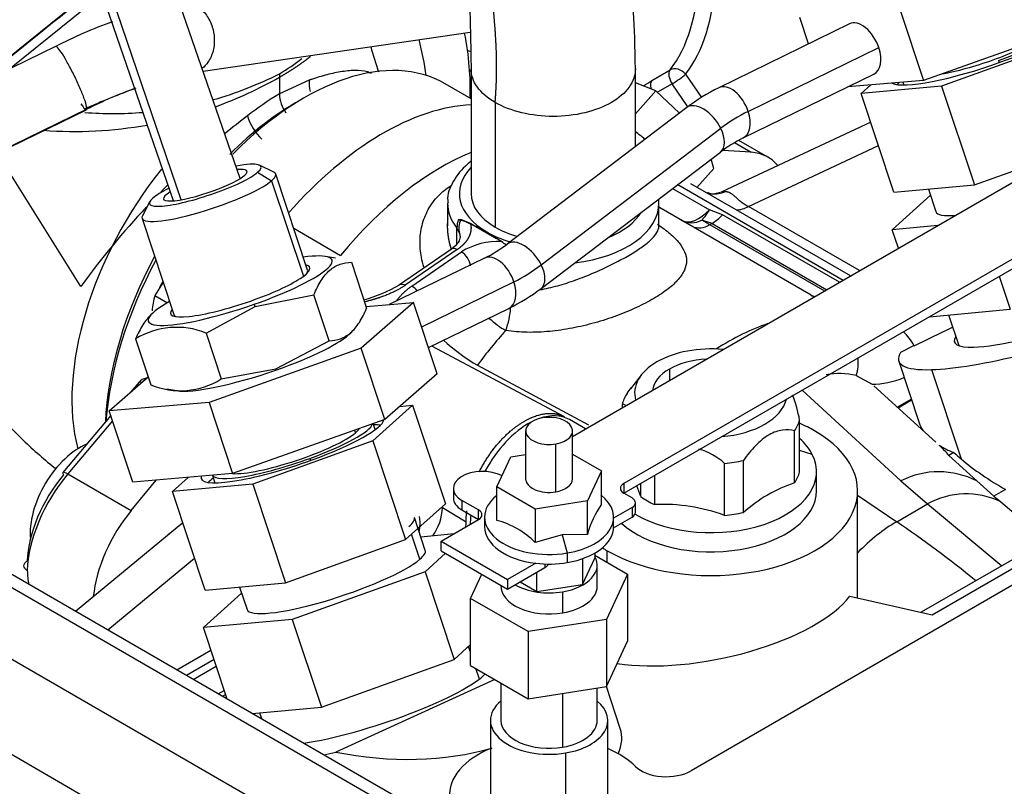
# Model space of a CAD drawing. Units: millimetres. Extents: x 0 to 358, y 0 to 202.
# Drawn here: x 38 to 47, y 68 to 75 of the extents above; entities that cross this region are included whole.
import ezdxf
from ezdxf.lldxf.tags import DXFTag

# ---------------------------------------------------------------- set-up
doc = ezdxf.new("R2010")
doc.units = ezdxf.units.MM
for name, color, linetype in [('13920100.1_MOTOR', 7, 'Continuous'), ('17610012.1_REVB_', 7, 'Continuous'), ('17610020', 7, 'Continuous'), ('60539041.07', 7, 'Continuous'), ('60539041.55', 7, 'Continuous'), ('DIAMETROM6_DIN_1', 7, 'Continuous'), ('Predeterminado', 7, 'Continuous')]:
    doc.layers.add(name, color=color, linetype=linetype)
tags = doc.linetypes.add('HIDDEN2', pattern=[4.7625, 3.175, -1.5875]).pattern_tags.tags
tags[6:7] = [DXFTag(74, 4), DXFTag(75, 0), DXFTag(340, '0'), DXFTag(46, 0.0), DXFTag(50, 0.0), DXFTag(44, 0.0), DXFTag(45, 0.0)]
tags[4:5] = [DXFTag(74, 4), DXFTag(75, 0), DXFTag(340, '0'), DXFTag(46, 0.0), DXFTag(50, 0.0), DXFTag(44, 0.0), DXFTag(45, 0.0)]

# ---------------------------------------------------------------- blocks, each defined once
blk = doc.blocks.new('SE2')
at = {"layer": '13920100.1_MOTOR', "color": 7, "linetype": 'HIDDEN2'}
for p, q in [((40.2366, 73.1966), (39.4396, 75.5041)), ((38.8743, 75.3104), (39.6673, 73.0083)), ((39.0339, 74.8469), (37.9563, 73.9777)), ((45.8564, 74.6385), (46.0579, 74.0317)), ((45.4279, 74.513), (44.3149, 73.9701)), ((45.0806, 74.3436), (45.0066, 74.5666)), ((39.9206, 74.1113), (42.1975, 74.4429)), ((47.3546, 74.4929), (46.0579, 74.0317)), ((47.237, 74.3502), (46.2135, 73.9828)), ((38.6643, 74.3222), (36.6045, 73.3198)), ((42.2045, 74.1299), (42.2045, 73.0684)), ((43.6045, 73.4691), (43.6045, 74.1299)), ((44.5236, 73.5423), (45.6366, 74.0852)), ((42.2045, 73.876), (41.9832, 74.0038)), ((43.7799, 73.9437), (43.6045, 74.0107)), ((46.0579, 74.0317), (45.4153, 73.9772)), ((45.8829, 74.0168), (45.8907, 73.9934)), ((43.6045, 73.748), (43.7799, 73.9437)), ((43.9794, 73.754), (43.7799, 73.9437)), ((45.5283, 73.9198), (45.6106, 73.9938)), ((46.2135, 73.9828), (45.5283, 73.9198)), ((45.8072, 73.0795), (45.5283, 73.9198)), ((46.2135, 73.9828), (46.4924, 73.1425)), ((36.867, 72.7803), (38.9268, 73.7827)), ((44.0415, 73.8012), (42.5122, 72.6388)), ((45.6091, 73.6761), (44.3395, 73.0824)), ((43.0691, 70.9997), (47.536, 73.5787)), ((42.8003, 72.2598), (44.3295, 73.4223)), ((46.4924, 73.1425), (47.2542, 73.416)), ((44.272, 73.2818), (44.2493, 73.3613)), ((40.5238, 73.2506), (40.4005, 73.3099)), ((48.1017, 73.2521), (43.5055, 70.5985)), ((44.1283, 73.1215), (44.272, 73.2818)), ((40.811, 72.4172), (40.5395, 73.2351)), ((43.5055, 70.5169), (48.1017, 73.1705)), ((44.0274, 73.1863), (44.0227, 73.1891)), ((44.463, 72.9307), (44.0769, 73.1508)), ((44.3304, 73.0775), (44.2808, 73.0655)), ((45.8072, 73.0795), (46.4924, 73.1425)), ((46.1008, 73.1065), (46.1644, 72.9148)), ((39.4674, 73.0002), (39.404, 72.8789)), ((45.7924, 72.7607), (46.1183, 73.0538)), ((42.0045, 72.9868), (42.0045, 72.7925)), ((43.8045, 72.7926), (43.8045, 72.9868)), ((45.1016, 72.2033), (43.8045, 72.9522)), ((39.4006, 72.8571), (39.6721, 72.0391)), ((42.1166, 72.8469), (42.0941, 72.8462)), ((42.1992, 72.8144), (42.1166, 72.8469)), ((44.0856, 72.7899), (43.9944, 72.8425)), ((42.2438, 72.7886), (42.1992, 72.8144)), ((42.3322, 72.7376), (42.2438, 72.7886)), ((42.2438, 72.7875), (42.3322, 72.7376)), ((42.3322, 72.7376), (42.4205, 72.6854)), ((42.4205, 72.6866), (42.3322, 72.7376)), ((46.1812, 72.7965), (45.7924, 72.7607)), ((45.8449, 72.6024), (45.7924, 72.7607)), ((42.4651, 72.6609), (42.4205, 72.6866)), ((42.0367, 72.5964), (41.5939, 72.2924)), ((41.0482, 72.5181), (40.9651, 72.5326)), ((42.3181, 72.5188), (41.5078, 72.1235)), ((41.1841, 72.4836), (41.314, 72.0922)), ((46.7046, 72.3638), (46.7976, 72.0835)), ((39.5806, 72.3149), (39.5107, 72.2017)), ((39.5107, 72.2017), (39.6185, 72.1394)), ((40.3633, 72.1082), (40.865, 72.2073)), ((40.995, 71.8158), (40.865, 72.2073)), ((39.9461, 71.8809), (40.3633, 72.1082)), ((41.715, 72.141), (41.2681, 71.7518)), ((41.3092, 72.1067), (41.715, 72.141)), ((41.9165, 71.5342), (41.715, 72.141)), ((41.8425, 71.7571), (42.5268, 72.0909)), ((46.1093, 72.0201), (46.7976, 72.0835)), ((39.4795, 72.0396), (39.4571, 72.0158)), ((46.272, 72.0351), (46.3589, 71.7734)), ((41.1806, 71.8835), (41.203, 71.9073)), ((39.3461, 71.8309), (39.4761, 71.4394)), ((39.9461, 71.8809), (40.076, 71.4894)), ((40.5402, 71.5752), (40.995, 71.8158)), ((41.2681, 71.7518), (39.9714, 71.2905)), ((41.4696, 71.1449), (41.2681, 71.7518)), ((43.0001, 71.1677), (41.8693, 71.7702)), ((45.9799, 71.7733), (45.8646, 71.7154)), ((40.076, 71.4894), (40.5402, 71.5752)), ((45.8483, 71.6418), (46.0227, 71.1162)), ((39.1216, 71.2185), (39.4534, 71.5076)), ((41.9165, 71.5342), (41.4696, 71.1449)), ((43.6546, 71.5233), (43.564, 71.4062)), ((45.4855, 71.5189), (45.6213, 71.4456)), ((39.6119, 71.405), (39.695, 71.3904)), ((46.1632, 70.9507), (45.6369, 71.4321)), ((45.836, 71.25), (45.9555, 71.3189)), ((45.8422, 71.2442), (45.9581, 71.3111)), ((39.9714, 71.2905), (39.1216, 71.2185)), ((39.9714, 71.2905), (40.1728, 70.6836)), ((41.7064, 71.2661), (41.368, 70.9618)), ((41.5972, 71.256), (41.7064, 71.2661)), ((41.7064, 71.2661), (41.9853, 70.4258)), ((43.492, 71.2749), (43.492, 71.2439)), ((39.323, 70.6117), (39.1216, 71.2185)), ((41.4696, 71.1449), (40.1728, 70.6836)), ((43.1802, 71.0639), (43.0424, 71.1435)), ((41.3884, 71.0586), (41.3713, 71.1099)), ((45.004, 70.6967), (45.004, 71.14)), ((42.6691, 71.0476), (42.6691, 70.6393)), ((43.0691, 70.6393), (43.0691, 71.0476)), ((44.9612, 70.6044), (44.9612, 71.0477)), ((41.368, 70.9618), (40.3445, 70.5944)), ((41.368, 70.9618), (41.6469, 70.1215)), ((42.423, 70.5703), (42.5425, 70.8279)), ((42.5425, 70.8279), (42.6691, 70.8475)), ((43.0691, 70.8505), (43.3153, 70.7083)), ((46.3186, 70.863), (46.2762, 70.8385)), ((46.2762, 70.8385), (46.5133, 70.6217)), ((44.3649, 70.3277), (44.3649, 70.771)), ((44.5248, 70.3525), (44.5248, 70.7957)), ((40.1728, 70.6836), (39.323, 70.6117)), ((39.6593, 70.5313), (39.7929, 70.6514)), ((40.0004, 70.669), (40.0217, 70.605)), ((43.3153, 70.7083), (43.1957, 70.4508)), ((43.3153, 70.4233), (43.3153, 70.7083)), ((43.7688, 70.4199), (43.7688, 70.6688)), ((45.148, 70.5373), (45.148, 70.7006)), ((40.3445, 70.5944), (39.6593, 70.5313)), ((40.3445, 70.5944), (40.6234, 69.7541)), ((42.0535, 70.5577), (42.0535, 70.476)), ((42.7496, 70.3817), (42.423, 70.5703)), ((42.423, 70.2853), (42.423, 70.5703)), ((43.6517, 70.4875), (43.6154, 70.5803)), ((43.6517, 70.4875), (43.6517, 70.6013)), ((48.3774, 70.6352), (44.0784, 68.1532)), ((46.5133, 70.6217), (46.6588, 70.4925)), ((39.9382, 69.691), (39.6593, 70.5313)), ((43.5762, 70.476), (43.5055, 70.5169)), ((45.498, 69.6247), (45.498, 70.5373)), ((47.7249, 70.4754), (46.0406, 69.503)), ((46.6588, 70.4925), (46.7176, 70.4425)), ((41.6469, 70.1215), (41.9853, 70.4258)), ((42.2681, 70.374), (42.1267, 70.4556)), ((43.1957, 70.4508), (42.7496, 70.3817)), ((43.1957, 70.1657), (43.1957, 70.4508)), ((43.5762, 70.3944), (43.4191, 70.3037)), ((43.6055, 70.3536), (43.6055, 70.4352)), ((46.7176, 70.4425), (47.104, 70.117)), ((41.814, 70.0303), (41.721, 70.3104)), ((42.1267, 70.374), (42.2681, 70.2923)), ((42.3191, 70.3127), (42.3191, 70.2311)), ((42.7496, 70.3817), (42.7496, 70.0967)), ((43.4189, 70.2219), (43.5762, 70.3127)), ((43.4191, 70.2311), (43.4191, 70.3127)), ((39.7478, 70.2645), (38.8329, 69.5101)), ((41.9499, 70.1086), (42.2681, 70.2923)), ((41.7754, 70.1466), (42.0612, 70.1729)), ((42.9818, 70.1617), (42.7496, 70.0967)), ((43.1957, 70.1657), (42.9818, 70.1617)), ((40.6234, 69.7541), (41.6469, 70.1215)), ((41.9499, 70.1086), (42.5156, 69.782)), ((41.9499, 70.027), (41.9499, 70.1086)), ((41.9871, 70.0055), (41.812, 69.848)), ((41.9499, 70.027), (42.5156, 69.7004)), ((43.2595, 70.0074), (43.2595, 69.9649)), ((43.2595, 69.9894), (43.5384, 69.8284)), ((42.7553, 69.9204), (42.5156, 69.782)), ((42.5156, 69.7004), (42.8338, 69.8841)), ((43.1549, 69.7395), (43.2595, 69.9649)), ((43.1549, 69.9598), (43.1549, 69.7395)), ((43.2791, 69.7249), (43.2791, 69.9045)), ((41.812, 69.848), (40.6807, 69.442)), ((41.812, 69.848), (42.0599, 69.1011)), ((42.1999, 69.6213), (42.2956, 69.8274)), ((42.7645, 69.6791), (42.7645, 69.8441)), ((43.5384, 69.8284), (43.359, 69.442)), ((43.5384, 69.8284), (43.5384, 69.2568)), ((39.9382, 69.691), (40.6234, 69.7541)), ((40.2318, 69.718), (40.2954, 69.5263)), ((42.4591, 69.7329), (42.4591, 69.7249)), ((42.5156, 69.782), (42.5156, 69.7004)), ((42.6217, 69.7616), (42.7645, 69.6791)), ((42.7645, 69.6791), (43.1549, 69.7395)), ((39.9234, 69.3722), (40.2493, 69.6653)), ((45.4306, 69.6398), (46.1334, 69.4822)), ((42.6898, 69.3385), (42.1999, 69.6213)), ((42.1999, 69.0498), (42.1999, 69.6213)), ((40.6807, 69.442), (39.9234, 69.3722)), ((40.6807, 69.442), (40.9286, 68.695)), ((43.359, 69.442), (42.6898, 69.3385)), ((43.359, 69.442), (43.359, 68.8705)), ((40.1253, 68.764), (39.9234, 69.3722)), ((42.6898, 69.3385), (42.6898, 68.7669)), ((42.0599, 69.1011), (42.1999, 69.227)), ((43.359, 68.8705), (43.5384, 69.2568)), ((40.014, 69.0994), (39.7792, 68.9638)), ((40.9286, 68.695), (42.0599, 69.1011)), ((42.1999, 69.0498), (42.6898, 68.7669)), ((42.406, 68.9308), (41.0506, 68.3128)), ((42.4591, 68.9001), (42.4591, 68.5818)), ((40.0499, 68.8075), (40.101, 68.837)), ((40.0852, 68.7871), (40.1124, 68.8028)), ((42.6898, 68.7669), (43.359, 68.8705)), ((43.2791, 68.5818), (43.2791, 68.8581)), ((43.4752, 68.5139), (43.357, 68.8701)), ((40.3387, 68.6407), (40.9286, 68.695)), ((40.403, 68.6466), (40.4207, 68.5934)), ((42.3691, 68.5818), (42.3691, 67.9449)), ((43.3691, 67.9449), (43.3691, 68.5818))]:
    blk.add_line(p, q, dxfattribs=at)
at = {"layer": '13920100.1_MOTOR', "color": 7, "linetype": 'Continuous'}
for p, q in [((39.7353, 73.0165), (38.9534, 75.3014)), ((39.0622, 74.7649), (37.9438, 73.8637)), ((44.5652, 73.7685), (45.6782, 74.3115)), ((46.6991, 74.2014), (46.7048, 74.1842)), ((40.571, 74.089), (40.571, 74.0591)), ((40.571, 74.0591), (40.571, 73.9176)), ((40.8253, 74.034), (40.571, 73.9176)), ((42.4095, 73.8441), (42.4095, 72.7826)), ((38.9295, 73.7863), (36.8697, 72.784)), ((42.8022, 72.4617), (44.3314, 73.6241)), ((38.8799, 72.2767), (38.1582, 73.4268)), ((44.5676, 72.9592), (45.6752, 73.477)), ((40.385, 73.2494), (40.5052, 73.1781)), ((40.5052, 73.1781), (40.7754, 72.3639)), ((43.9218, 73.1123), (44.2354, 72.9312)), ((43.9659, 73.1459), (45.3761, 72.3317)), ((44.3468, 72.8888), (44.2354, 72.9312)), ((45.4383, 72.3676), (44.463, 72.9307)), ((45.5153, 72.412), (44.5676, 72.9592)), ((44.2572, 72.8141), (44.1692, 72.8417)), ((44.2364, 72.8043), (44.1692, 72.8417)), ((45.3439, 72.3131), (44.3468, 72.8888)), ((42.084, 72.7733), (42.107, 72.7282)), ((42.084, 72.6389), (42.084, 72.7733)), ((44.2364, 72.8043), (44.2572, 72.8141)), ((44.2364, 72.8043), (45.2156, 72.239)), ((44.2572, 72.8141), (45.2344, 72.2499)), ((42.0866, 72.5914), (41.6438, 72.2874)), ((41.6995, 72.281), (42.122, 72.571)), ((41.7836, 71.9344), (42.5684, 72.3172)), ((40.3633, 72.1082), (40.3552, 72.1253)), ((40.5402, 71.5752), (40.5411, 71.5651)), ((42.2579, 71.6063), (43.2061, 71.0991)), ((43.8944, 71.5742), (43.8944, 71.4762)), ((46.1276, 71.569), (46.3798, 70.8092)), ((45.024, 71.3935), (45.8671, 70.6223)), ((41.2202, 71.0312), (41.2127, 71.0535)), ((42.9254, 70.5285), (42.9254, 70.9368)), ((40.8301, 70.813), (40.8358, 70.7958)), ((45.1116, 70.8469), (45.004, 70.8815)), ((43.5055, 70.5985), (43.5055, 70.5169)), ((45.8671, 70.6223), (46.092, 70.425)), ((45.498, 70.4997), (45.8306, 70.2741)), ((46.1334, 69.4822), (47.8781, 70.4896)), ((46.7568, 70.549), (46.6588, 70.4925)), ((41.9615, 70.3943), (42.162, 70.2719)), ((42.1267, 70.4556), (42.1267, 70.374)), ((43.5762, 70.3944), (43.5762, 70.3127)), ((45.8306, 70.2741), (46.092, 70.425)), ((46.092, 70.425), (46.7253, 69.8983)), ((42.2681, 70.2923), (42.2681, 70.374)), ((41.7682, 69.9543), (41.6975, 70.167)), ((42.9818, 70.1617), (43.024, 70.008)), ((43.024, 70.008), (43.024, 69.9264)), ((43.3641, 69.929), (43.3641, 70.027)), ((39.1096, 69.3546), (39.8478, 69.9633)), ((42.8338, 69.9142), (42.8338, 69.8841)), ((42.9846, 69.6773), (42.9846, 69.4977)), ((39.6963, 69.0116), (39.9873, 69.1796)), ((42.1999, 69.1621), (42.1833, 69.2121)), ((39.8377, 68.93), (40.0328, 69.0426)), ((42.2755, 68.9344), (42.246, 69.0231)), ((42.9846, 68.8125), (42.9846, 68.3546)), ((43.0099, 68.3048), (43.0099, 67.6679))]:
    blk.add_line(p, q, dxfattribs=at)
at = {"layer": '13920100.1_MOTOR', "color": 7, "linetype": 'HIDDEN2'}
for centre, radius, start, end in [((40.4123, 70.9814), 3.7685, 109.60365, 117.68096), ((70.5706, 83.2239), 30.5482, 196.94721, 197.36722), ((39.1568, 76.8678), 3.118, 285.86268, 296.97281), ((41.4433, 68.1101), 6.2183, 109.67938, 114.01756), ((40.5669, 70.5479), 3.6289, 109.61589, 116.82223), ((45.0763, 72.4314), 1.7168, 116.32853, 127.07022), ((39.1568, 76.8678), 3.118, 265.52923, 274.58297), ((44.4373, 68.2703), 6.851, 127.16497, 129.21545), ((45.0626, 72.4537), 1.2148, 116.34179, 127.12045), ((44.4373, 68.2703), 6.851, 134.68101, 135.39017), ((44.4373, 68.2703), 6.851, 136.86454, 144.21129), ((42.2642, 72.7752), 0.1641, 154.08838, 196.63162), ((42.0981, 72.1073), 0.662, 52.05485, 60.84805), ((41.7791, 73.6074), 1.2148, 296.34179, 307.12045), ((40.9789, 73.3311), 1.207, 284.94729, 300.62905), ((41.7654, 73.6297), 1.7168, 296.32853, 307.07022), ((40.3978, 71.966), 0.9179, 165.12073, 173.48596), ((45.6365, 72.8376), 0.8305, 229.74913, 229.91148), ((45.2471, 72.4664), 0.3022, 241.10633, 247.14928), ((39.6959, 71.2589), 0.6705, 68.0865, 121.442), ((39.7273, 72.0492), 0.6595, 247.60678, 301.92172), ((45.3442, 70.925), 0.6105, 76.62243, 100.76703), ((43.7246, 70.895), 1.3026, 10.83876, 20.55226), ((43.9966, 70.363), 0.5496, 47.92289, 74.18876), ((45.3451, 69.4356), 1.2303, 108.18207, 131.81793), ((44.0135, 69.9427), 0.8476, 145.46071, 164.74712), ((43.8396, 68.9051), 1.5165, 69.73369, 92.67833), ((42.2479, 69.6048), 0.7026, 44.43178, 75.56819)]:
    blk.add_arc(centre, radius, start, end, dxfattribs=at)
at = {"layer": '13920100.1_MOTOR', "color": 7, "linetype": 'Continuous'}
for centre, radius, start, end in [((38.8235, 77.1365), 3.539, 289.88329, 299.59007), ((41.0874, 74.0083), 0.2633, 174.4023, 195.59576), ((41.8714, 71.7385), 2.5376, 120.82733, 128.30413), ((40.8783, 73.9316), 0.3076, 182.62439, 214.49892), ((40.7154, 73.8535), 0.4348, 196.52823, 227.7212), ((38.8235, 77.1365), 3.539, 265.74347, 280.10439), ((44.2699, 73.327), 0.2613, 265.05654, 293.10125), ((43.9446, 73.0771), 0.3254, 313.66404, 333.36749), ((44.4686, 73.1159), 0.1853, 268.26924, 302.27204), ((42.4285, 72.7626), 0.3447, 165.96723, 178.23208), ((44.0826, 73.0081), 0.1876, 241.97749, 297.51787), ((44.0647, 73.1362), 0.3753, 300.86063, 318.75103), ((44.1486, 72.9265), 0.1504, 245.24859, 305.69667), ((42.4331, 72.0829), 0.5788, 86.83667, 122.51958), ((42.033, 72.4283), 0.1682, 8.34071, 58.03806), ((41.6076, 72.1364), 0.1713, 36.65765, 57.55696), ((41.8829, 72.1345), 0.659, 339.35444, 356.87154), ((46.1896, 69.9869), 0.7125, 62.98273, 116.90857), ((46.4214, 69.8405), 0.6709, 63.80207, 119.40773), ((41.5115, 70.4165), 0.4506, 324.22616, 357.17351)]:
    blk.add_arc(centre, radius, start, end, dxfattribs=at)
at = {"layer": '13920100.1_MOTOR', "color": 7, "linetype": 'HIDDEN2'}
for centre, major_axis, ratio, start_param, end_param in [((45.5322, 74.2991), (0.1043, -0.2139), 0.588706, 1.346724, 3.141593), ((46.5518, 74.2872), (-0.6833, -0.2268), 0.179617, 1.728057, 2.64398), ((46.5518, 74.2872), (-0.7783, -0.2583), 0.179617, 1.728057, 2.727841), ((46.5518, 74.2872), (0.5718, 0.1898), 0.179617, 4.021073, 5.639609), ((40.7832, 71.9253), (-1.2, -2.0785), 0.57735, 3.141593, 4.293076), ((45.5322, 74.2991), (-0.1043, 0.2139), 0.588706, 3.141593, 4.488316), ((46.5518, 74.2872), (0.7783, 0.2583), 0.179617, 3.309059, 4.86965), ((46.5828, 74.1938), (0.7783, 0.2583), 0.179617, -3.55874, -3.482089), ((40.7125, 71.9661), (-1.15, -1.9919), 0.57735, 3.905481, 4.281602), ((43.5996, 73.3917), (0.4282, -0.3838), 0.279258, 1.620935, 1.804865), ((39.9391, 73.1395), (-0.4745, -0.1575), 0.179617, 2.728057, 4.058908), ((39.9391, 73.1395), (0.4745, 0.1575), 0.179617, 2.728057, 5.86965), ((39.9391, 73.1395), (-0.3559, -0.1181), 0.179617, 1.728057, 3.768348), ((39.9701, 73.0461), (-0.5695, -0.189), 0.179617, 2.728057, 3.325209), ((39.9701, 73.0461), (0.5695, 0.189), 0.179617, 2.957977, 5.86965), ((39.9391, 73.1395), (-0.4745, -0.1575), 0.179617, -0.911664, -0.413536), ((39.9391, 73.1395), (0.3559, 0.1181), 0.179617, 2.51046, 4.86965), ((42.9045, 73.0684), (0.7, 0), 0.57735, 3.141593, 3.926991), ((42.9045, 72.9868), (-0.9, 0), 0.57735, 3.149258, 3.208767), ((46.9237, 73.1668), (0.7593, 0.252), 0.179617, 3.141593, 3.756784), ((42.9045, 73.0684), (-0.7, 0), 0.57735, 0.785398, 1.119249), ((40.7125, 71.9661), (-1.15, -1.9919), 0.57735, 4.760763, 5.448219), ((40.7832, 71.9253), (-1.2, -2.0785), 0.57735, 4.76783, 5.406968), ((40.2371, 72.2416), (-0.783, -0.2599), 0.179617, 1.662346, 3.898049), ((40.2371, 72.2416), (-0.5932, -0.1969), 0.179617, 1.662346, 3.425387), ((40.2416, 72.2281), (-0.5695, -0.189), 0.179617, 2.881718, 3.141593), ((39.8286, 72.1907), (0.245, 0.4244), 0.57735, 1.593501, 1.715367), ((47.2717, 72.1184), (-0.9491, -0.315), 0.179617, 0.540324, 2.832485), ((40.2371, 72.2416), (0.783, 0.2599), 0.179617, 2.385136, 4.803939), ((40.2371, 72.2416), (0.5932, 0.1969), 0.179617, 2.857799, 4.803939), ((40.2416, 72.2281), (0.5695, 0.189), 0.179617, 3.141593, 3.401467), ((44.3894, 69.8432), (1.2, 2.0785), 0.57735, 0.580914, 0.841842), ((46.6862, 72.1899), (3.7402, 1.8216), 0.016012, 4.514601, 4.602874), ((40.423, 71.6814), (-0.783, -0.2599), 0.179617, 1.662346, 2.81982), ((47.2717, 72.1184), (0.9491, 0.315), 0.179617, 2.917517, 3.681916), ((44.248, 71.3701), (0.65, 0), 0.57735, 1.409802, 3.302587), ((44.248, 71.3701), (-0.5, 0), 0.57735, 4.790301, 5.497787), ((47.4617, 72.1773), (1.6134, 0.5355), 0.179617, 2.927939, 3.681916), ((47.4617, 72.1773), (-1.6134, -0.5355), 0.179617, 0.540324, 1.169199), ((40.423, 71.6814), (0.783, 0.2599), 0.179617, 3.463365, 4.803939), ((44.248, 71.3701), (0.5, 0), 0.57735, 2.356195, 3.063681), ((44.248, 71.2075), (-0.765, 0), 0.57735, 5.912995, 6.129777), ((44.248, 71.3701), (-0.65, 0), 0.57735, 1.712696, 2.999693), ((42.8691, 71.0476), (0.2, 0), 0.57735, 1.856195, 4.997787), ((42.6924, 70.5373), (-0.35, -0.6062), 0.57735, 3.141593, 3.735761), ((42.8691, 71.0476), (-0.2, 0), 0.57735, 1.856195, 4.997787), ((40.6828, 70.8987), (-0.6833, -0.2268), 0.179617, 1.728057, 3.013506), ((40.6828, 70.8987), (-0.7783, -0.2583), 0.179617, 1.728057, 3.044019), ((40.6828, 70.8987), (-0.5718, -0.1898), 0.179617, -3.555128, -3.318979), ((40.7138, 70.8053), (-0.7783, -0.2583), 0.179617, 3.482089, 3.640619), ((42.6924, 70.5373), (-0.35, -0.6062), 0.57735, 3.87966, 4.767054), ((44.248, 71.2075), (0.765, 0), 0.57735, 5.912995, 6.129777), ((44.248, 70.5373), (-1.25, 0), 0.57735, 3.926991, 4.062858), ((47.6835, 71.5093), (1.6679, 0.3669), 0.390215, 3.182276, 3.292578), ((40.6828, 70.8987), (0.5718, 0.1898), 0.179617, 3.554883, 5.86965), ((44.248, 70.5373), (-1.25, 0), 0.57735, 0.785398, 3.926991), ((44.248, 70.7006), (0.9, 0), 0.57735, 0.285398, 0.573481), ((47.6835, 71.5093), (-1.6679, -0.3669), 0.390215, 0.385192, 0.531947), ((44.4616, 70.9486), (1.9354, -0.4407), 0.347702, 0.442605, 0.550237), ((40.6828, 70.8987), (0.6833, 0.2268), 0.179617, 3.165275, 4.86965), ((44.248, 70.7006), (-0.9, 0), 0.57735, 0.770448, 3.426991), ((47.7205, 71.3978), (-1.8265, 0.5227), 0.61119, 0.886703, 0.935763), ((47.7205, 71.3978), (-1.8265, 0.5227), 0.61119, 0.935763, 1.197437), ((40.6828, 70.8987), (0.7783, 0.2583), 0.179617, 3.009989, 4.86965), ((44.248, 71.2075), (0.765, 0), 0.57735, 4.865797, 5.08258), ((40.7138, 70.8053), (0.7783, 0.2583), 0.179617, -3.640619, -3.482089), ((42.3035, 70.5577), (0.25, 0), 0.57735, 0.854254, 3.926991), ((42.8691, 70.6393), (0.2, 0), 0.57735, 3.141593, 4.997787), ((42.8691, 70.6393), (-0.2, 0), 0.57735, 1.856195, 3.141593), ((44.248, 70.7642), (0.765, 0), 0.57735, 5.912995, 6.129777), ((43.5762, 70.5577), (0.1, 0), 0.57735, 2.356195, 3.926991), ((42.3035, 70.476), (0.25, 0), 0.57735, 3.141593, 3.926991), ((42.8691, 70.3127), (0.55, 0), 0.57735, 2.516942, 4.997787), ((42.8691, 70.3127), (-0.55, 0), 0.57735, 1.856195, 3.782326), ((44.248, 70.5373), (-0.9, 0), 0.57735, 0.561307, 3.141593), ((43.5055, 70.4352), (-0.1, 0), 0.57735, 2.356195, 3.926991), ((44.248, 70.7642), (-0.765, 0), 0.57735, 0.677007, 0.89379), ((40.9617, 70.0584), (-0.7593, -0.252), 0.179617, 2.728057, 3.141593), ((42.6924, 70.5373), (-0.35, -0.6062), 0.57735, -0.919657, -0.785398), ((42.1974, 70.3331), (-0.1, 0), 0.57735, 2.356195, 3.926991), ((43.5055, 70.3536), (-0.1, 0), 0.57735, 2.356195, 3.141593), ((44.248, 70.7642), (0.765, 0), 0.57735, 4.865797, 5.08258), ((41.9498, 70.1494), (-0.1501, -0.2598), 0.57735, -4.094061, -3.926605), ((42.8691, 70.2311), (0.55, 0), 0.57735, 3.141593, 4.503922), ((42.8691, 70.2311), (-0.55, 0), 0.57735, 1.856195, 3.141593), ((44.248, 70.5373), (1.25, 0), 0.57735, 3.87943, 3.926991), ((41.0547, 69.7783), (-0.7593, -0.252), 0.179617, 2.728057, 3.141593), ((42.8691, 69.9045), (-0.41, 0), 0.57735, 1.856195, 3.452252), ((41.0547, 69.7783), (0.7593, 0.252), 0.179617, 3.141593, 5.86965), ((42.8691, 70.2311), (0.55, 0), 0.57735, 4.503922, 4.997787), ((42.7631, 69.9249), (-0.1, 0), 0.57735, 2.356195, 2.944197), ((42.8691, 69.7249), (0.41, 0), 0.57735, 3.121067, 4.997787), ((42.8691, 69.9045), (0.41, 0), 0.57735, 3.926991, 4.997787), ((42.8691, 69.7249), (-0.41, 0), 0.57735, 1.856195, 3.141593), ((44.248, 69.5934), (-1.2459, -0.2603), 0.386583, 0.79798, 2.731218), ((41.4027, 68.7299), (-0.9491, -0.315), 0.179617, 0.796765, 2.832485), ((42.8691, 68.5818), (0.5, 0), 0.57735, 2.532207, 4.997787), ((42.8691, 68.5818), (-0.5, 0), 0.57735, 1.856195, 3.750978), ((42.8691, 68.5818), (0.41, 0), 0.57735, 3.141593, 4.997787), ((42.8691, 68.5818), (-0.41, 0), 0.57735, 1.856195, 3.141593), ((41.8145, 68.1209), (-1.6679, -0.3669), 0.390215, 2.86793, 3.182276), ((41.5928, 68.7889), (-1.6134, -0.5355), 0.179617, 1.101727, 1.169199), ((41.4138, 69.3279), (-1.8006, 0.2283), 0.584841, 1.44227, 2.209775), ((42.8691, 67.9449), (0.85, 0), 0.57735, 2.183247, 4.190914), ((42.8691, 67.9449), (0.85, 0), 0.57735, 0.521475, 0.941921), ((43.8663, 68.2756), (0.3, 0), 0.57735, 3.663068, 5.497787)]:
    blk.add_ellipse(centre, major_axis=major_axis, ratio=ratio, start_param=start_param, end_param=end_param, dxfattribs=at)
at = {"layer": '13920100.1_MOTOR', "color": 7, "linetype": 'Continuous'}
for centre, major_axis, ratio, start_param, end_param in [((44.4192, 73.7562), (0.1043, -0.2139), 0.588706, 1.346724, 3.142028), ((44.1855, 73.6117), (0.144, -0.1895), 0.550482, 1.234709, 3.141593), ((45.185, 71.9012), (-0.1688, 1.9929), 0.788139, 0.296133, 0.463775), ((44.4192, 73.7562), (-0.1043, 0.2139), 0.588706, 3.144523, 4.488316), ((44.1855, 73.6117), (-0.144, 0.1895), 0.550482, 3.141601, 4.376302), ((42.9045, 73.0684), (0.8, 0), 0.57735, 2.636232, 3.926991), ((42.9045, 72.9868), (0.9, 0), 0.57735, 3.138254, 3.564968), ((42.9045, 72.9868), (-0.9, 0), 0.57735, 1.775283, 3.149258), ((42.9045, 73.0684), (-0.8, 0), 0.57735, 2.191278, 2.792772), ((44.1458, 73.1015), (0.15, 0.2598), 0.57735, 3.16928, 4.363323), ((42.3388, 72.6602), (0.05, 0.0866), 0.57735, 0.785398, 0.879621), ((42.9045, 73.0684), (-0.8, 0), 0.57735, 0.785398, 1.094228), ((42.6562, 72.4493), (0.144, -0.1895), 0.550482, 1.234709, 3.139145), ((42.4225, 72.3048), (0.1043, -0.2139), 0.588706, 1.346724, 3.141604), ((41.9487, 74.1845), (0.1688, -1.9929), 0.788139, 0.296133, 0.463775), ((42.6562, 72.4493), (-0.144, 0.1895), 0.550482, 3.142081, 4.376302), ((42.4225, 72.3048), (-0.1043, 0.2139), 0.588706, 3.141593, 4.488316), ((45.2509, 72.4635), (0.15, 0.2598), 0.57735, 3.136792, 3.34132), ((42.4115, 72.074), (-0.2224, 0.2013), 0.285146, 1.58342, 2.21724), ((43.205, 70.5271), (1.2, 2.0785), 0.57735, 1.214041, 1.377461), ((42.1395, 71.7412), (0.2413, -0.1782), 0.156876, 4.05846, 5.336761), ((45.8261, 71.6933), (0.15, -0.2598), 0.57735, 1.545245, 2.061673), ((45.2539, 71.5937), (0.0969, 0.2839), 0.811248, 4.725828, 5.2418), ((46.0382, 72.6323), (-0.65, -1.1258), 0.57735, 0.314641, 0.628934), ((45.7598, 69.3796), (0.6456, 0.9517), 0.524834, 0.825385, 1.238798), ((45.316, 63.7794), (-4.175, 7.2313), 0.57735, -0.988143, -0.872665), ((39.1096, 68.7014), (0.5089, -0.6172), 0.668835, -4.030881, -3.996862)]:
    blk.add_ellipse(centre, major_axis=major_axis, ratio=ratio, start_param=start_param, end_param=end_param, dxfattribs=at)
at = {"layer": '13920100.1_MOTOR', "color": 7, "linetype": 'HIDDEN2'}
for points, degree, knots in [([(44.6768, 75.5465), (44.4747, 75.6605), (44.1527, 75.8401), (43.7322, 76.0402), (43.4222, 76.1566), (43.1693, 76.2158), (42.9795, 76.2281), (42.7864, 76.1975), (42.6214, 76.1331), (42.4764, 76.0379), (42.3502, 75.9103), (42.2627, 75.7659), (42.1993, 75.5783), (42.171, 75.3395), (42.1729, 75.0322), (42.1965, 74.6326), (42.2011, 74.3181), (42.2045, 74.1287)], 3, [0, 0, 0, 0, 0.104373, 0.197449, 0.278013, 0.345526, 0.413804, 0.456963, 0.495686, 0.527568, 0.564667, 0.613505, 0.674353, 0.746171, 0.826086, 0.911851, 1, 1, 1, 1]), ([(43.6045, 74.1294), (43.6012, 74.3212), (43.5951, 74.625), (43.556, 74.8867), (43.5149, 74.9979), (43.4705, 75.024), (43.4173, 74.9912), (43.3365, 74.9201), (43.2172, 74.8583), (43.1568, 74.8405), (43.1307, 74.8348), (43.1231, 74.8333)], 3, [0, 0, 0, 0, 0.1118834, 0.2107118, 0.294741, 0.365274, 0.4383044, 0.4895922, 0.526108, 0.5502083, 0.5614565, 0.5614565, 0.5614565, 0.5614565]), ([(41.3567, 74.0908), (41.3453, 74.096), (41.3332, 74.1004), (41.2884, 74.1129), (41.2521, 74.1167), (41.1741, 74.1161), (41.1325, 74.1117), (41.0472, 74.0973), (41.0036, 74.0874), (40.9381, 74.0699), (40.9162, 74.0636), (40.8831, 74.0533), (40.872, 74.0498), (40.8551, 74.0442), (40.8495, 74.0423), (40.841, 74.0394), (40.8381, 74.0384), (40.8338, 74.0369), (40.8325, 74.0365), (40.83, 74.0356), (40.8289, 74.0352), (40.8269, 74.0345), (40.8261, 74.0342), (40.8253, 74.034)], 3, [0.4499886, 0.4499886, 0.4499886, 0.4499886, 0.5, 0.5, 0.625, 0.625, 0.75, 0.75, 0.875, 0.875, 0.9375, 0.9375, 0.96875, 0.96875, 0.984375, 0.984375, 0.9921875, 0.9921875, 0.9960937, 0.9960937, 0.9980469, 0.9980469, 1, 1, 1, 1]), ([(42.4095, 73.8441), (42.3447, 73.8815), (42.2928, 73.9263), (42.2227, 74.0241), (42.2045, 74.0769), (42.2045, 74.1299)], 3, [0, 0, 0, 0, 0.125, 0.125, 0.25, 0.25, 0.25, 0.25]), ([(38.9127, 73.7897), (38.913, 73.7893), (38.9134, 73.789), (38.9222, 73.781), (38.9276, 73.7802), (38.9295, 73.7863)], 3, [0.8701632, 0.8701632, 0.8701632, 0.8701632, 0.875, 0.875, 1, 1, 1, 1]), ([(42.204, 73.3436), (42.1934, 73.3355), (42.1318, 73.2851), (42.048, 73.1809), (41.9956, 73.0555), (42.0075, 72.9966), (42.0091, 72.9886)], 3, [0.5375773, 0.5375773, 0.5375773, 0.5375773, 0.5776962, 0.7812215, 0.9745413, 1, 1, 1, 1]), ([(42.0941, 72.8462), (42.1058, 72.8457), (42.1179, 72.843), (42.1425, 72.8355), (42.155, 72.8308), (42.1929, 72.8145), (42.2183, 72.8013), (42.2438, 72.7875)], 3, [0, 0, 0, 0, 0.25, 0.25, 0.5, 0.5, 1, 1, 1, 1]), ([(42.1104, 72.6991), (42.1086, 72.6837), (42.1055, 72.6663), (42.0759, 72.6271), (42.0542, 72.61), (42.0367, 72.5964)], 3, [0, 0, 0, 0, 0.514017, 0.675744, 1, 1, 1, 1]), ([(40.865, 72.2073), (40.8839, 72.2514), (40.9042, 72.292), (40.9491, 72.3625), (40.9736, 72.3925), (41.0143, 72.4278), (41.0285, 72.438), (41.0576, 72.4549), (41.0725, 72.4617), (41.1186, 72.4777), (41.1508, 72.4827), (41.1841, 72.4836)], 3, [0, 0, 0, 0, 0.25, 0.25, 0.5, 0.5, 0.625, 0.625, 0.75, 0.75, 1, 1, 1, 1]), ([(40.995, 71.8158), (41.0282, 71.8168), (41.0603, 71.8217), (41.1215, 71.843), (41.1506, 71.8594), (41.1913, 71.8945), (41.2044, 71.908), (41.2292, 71.9378), (41.241, 71.9542), (41.2747, 72.0073), (41.2951, 72.0479), (41.314, 72.0922)], 3, [0, 0, 0, 0, 0.25, 0.25, 0.5, 0.5, 0.625, 0.625, 0.75, 0.75, 1, 1, 1, 1]), ([(39.4587, 72.0175), (39.4535, 72.012), (39.4484, 72.0062), (39.431, 71.9852), (39.4192, 71.9688), (39.3854, 71.9157), (39.365, 71.8751), (39.3461, 71.8309)], 3, [0.5744418, 0.5744418, 0.5744418, 0.5744418, 0.625, 0.625, 0.75, 0.75, 1, 1, 1, 1]), ([(42.2746, 70.6998), (42.3301, 70.8098), (42.4005, 70.9143), (42.4822, 71.0061), (42.6453, 71.1417), (42.8085, 71.2), (42.8804, 71.208), (42.9451, 71.1969), (42.9997, 71.1679)], 5, [0.2314199, 0.2314199, 0.2314199, 0.2314199, 0.2314199, 0.2314199, 0.5284669, 0.5284669, 0.5284669, 0.785809, 0.785809, 0.785809, 0.785809, 0.785809, 0.785809]), ([(44.9612, 71.0477), (44.9288, 71.0551), (44.8949, 71.0582), (44.8401, 71.0514), (44.821, 71.0472), (44.7825, 71.034), (44.763, 71.0252), (44.7235, 71.0024), (44.7037, 70.9886), (44.6653, 70.9574), (44.6464, 70.9398), (44.5912, 70.8829), (44.5572, 70.8406), (44.5248, 70.7957)], 3, [0, 0, 0, 0, 0.25, 0.25, 0.375, 0.375, 0.5, 0.5, 0.625, 0.625, 0.75, 0.75, 1, 1, 1, 1])]:
    blk.add_open_spline(points, degree=degree, knots=knots, dxfattribs=at)
for points, degree in [([(38.7441, 76.0356), (37.643, 75.3891), (36.4483, 74.6879), (35.1598, 73.9318)], 3), ([(35.4787, 73.4318), (36.5144, 74.0398), (37.6386, 74.6998), (38.8514, 75.4116)], 3), ([(39.0358, 74.8415), (38.6841, 74.5576), (38.3295, 74.2714), (37.9722, 73.983)], 3), ([(40.571, 74.089), (40.6403, 74.129), (40.7045, 74.172), (40.7629, 74.2174)], 3), ([(44.2475, 73.0663), (44.2327, 73.0711), (44.2232, 73.0742), (44.219, 73.0754)], 3), ([(43.5348, 71.3673), (43.5462, 71.3831), (43.5578, 71.3985), (43.5697, 71.4136)], 3), ([(43.5202, 71.2666), (43.5104, 71.2732), (43.501, 71.2754), (43.492, 71.2749)], 3), ([(42.162, 70.2719), (42.162, 70.2903), (42.1627, 70.309), (42.1639, 70.328), (42.1658, 70.3473), (42.1684, 70.3669)], 5)]:
    blk.add_open_spline(points, degree=degree, dxfattribs=at)
at = {"layer": '13920100.1_MOTOR', "color": 7, "linetype": 'Continuous'}
for points, degree, knots in [([(42.4095, 73.8441), (42.4122, 73.877), (42.4145, 73.9092), (42.4164, 73.9411), (42.4229, 74.0684), (42.4236, 74.1861), (42.4214, 74.2727), (42.4117, 74.4539), (42.3982, 74.6065), (42.3916, 74.6818), (42.3872, 74.7598), (42.3888, 74.8255), (42.3891, 74.834), (42.3931, 74.9098), (42.4073, 74.9675), (42.4308, 75.0051), (42.5105, 75.0553), (42.6628, 75.0374), (42.7678, 75.0074), (43.0056, 74.9149), (43.3323, 74.7504), (43.4979, 74.6614), (43.6777, 74.5597), (44.3187, 74.9463)], 5, [0, 0, 0, 0, 0, 0, 0.045641, 0.045641, 0.045641, 0.185319, 0.185319, 0.185319, 0.347807, 0.347807, 0.347807, 0.372813, 0.372813, 0.372813, 0.574756, 0.574756, 0.574756, 0.806536, 0.806536, 0.806536, 1, 1, 1, 1, 1, 1]), ([(39.7602, 74.693), (39.7908, 74.6938), (39.8219, 74.6868), (39.8806, 74.6584), (39.9082, 74.637), (39.9555, 74.5828), (39.9752, 74.5501), (40.0039, 74.4785), (40.0129, 74.4396), (40.0186, 74.3614), (40.0153, 74.3221), (39.9972, 74.2493), (39.9823, 74.2157), (39.9484, 74.1669), (39.9316, 74.1492), (39.9131, 74.135)], 3, [0, 0, 0, 0, 0.125, 0.125, 0.25, 0.25, 0.375, 0.375, 0.5, 0.5, 0.625, 0.625, 0.75, 0.75, 0.8410377, 0.8410377, 0.8410377, 0.8410377]), ([(38.9295, 73.7863), (38.9314, 73.7924), (38.9298, 73.8054), (38.9199, 73.8434), (38.9116, 73.8683), (38.8896, 73.9261), (38.8758, 73.9591), (38.8448, 74.0282), (38.8277, 74.0642), (38.7926, 74.1339), (38.7747, 74.1675), (38.7409, 74.2272), (38.7249, 74.2532), (38.6974, 74.2939), (38.6859, 74.3084), (38.6689, 74.3238), (38.6635, 74.3246), (38.6616, 74.3185)], 3, [0, 0, 0, 0, 0.125, 0.125, 0.25, 0.25, 0.375, 0.375, 0.5, 0.5, 0.625, 0.625, 0.75, 0.75, 0.875, 0.875, 1, 1, 1, 1]), ([(43.6045, 74.1299), (43.6045, 74.0769), (43.5863, 74.0241), (43.5161, 73.9263), (43.4643, 73.8815), (43.3347, 73.8067), (43.257, 73.7767), (43.0877, 73.7362), (42.9961, 73.7257), (42.8129, 73.7257), (42.7213, 73.7362), (42.552, 73.7767), (42.4743, 73.8067), (42.4095, 73.8441)], 3, [0.25, 0.25, 0.25, 0.25, 0.375, 0.375, 0.5, 0.5, 0.625, 0.625, 0.75, 0.75, 0.875, 0.875, 1, 1, 1, 1]), ([(41.8028, 72.4411), (41.7938, 72.469), (41.7741, 72.5451), (41.764, 72.6719), (41.7858, 72.8161), (41.8426, 72.9505), (41.9295, 73.0609), (42.0042, 73.1185), (42.0412, 73.1413)], 3, [0.0895539, 0.0895539, 0.0895539, 0.0895539, 0.1265149, 0.188981, 0.2510386, 0.3127828, 0.3742856, 0.4249059, 0.4249059, 0.4249059, 0.4249059]), ([(44.3364, 73.081), (44.3384, 73.0819), (44.3443, 73.0842), (44.3556, 73.0866), (44.3669, 73.0866), (44.3724, 73.0866)], 3, [0.8461785, 0.8461785, 0.8461785, 0.8461785, 0.8797791, 0.9405302, 1, 1, 1, 1]), ([(44.3724, 73.0866), (44.3748, 73.0865), (44.3798, 73.0861), (44.3873, 73.0846), (44.3953, 73.0823), (44.4036, 73.0788), (44.4116, 73.0746), (44.4207, 73.0688), (44.4306, 73.0616), (44.4411, 73.053), (44.455, 73.0408), (44.4728, 73.025), (44.4943, 73.0068), (44.5136, 72.9924), (44.5303, 72.981), (44.5481, 72.9699), (44.5612, 72.9627), (44.5676, 72.9592)], 3, [0, 0, 0, 0, 0.045267, 0.094178, 0.146749, 0.202997, 0.262932, 0.3116, 0.391727, 0.463617, 0.518459, 0.653478, 0.764013, 0.825928, 0.885677, 0.943583, 1, 1, 1, 1]), ([(42.038, 72.5924), (42.0211, 72.6411), (42.0094, 72.6921), (42.0031, 72.7444), (42.0023, 72.7982), (42.0072, 72.8516), (42.0073, 72.8526), (42.0074, 72.8535), (42.0075, 72.8545)], 5, [0.0554323, 0.0554323, 0.0554323, 0.0554323, 0.0554323, 0.0554323, 0.1840185, 0.1840185, 0.1840185, 0.1863805, 0.1863805, 0.1863805, 0.1863805, 0.1863805, 0.1863805]), ([(42.1992, 72.8144), (42.2063, 72.7853), (42.2024, 72.7554), (42.1985, 72.7256), (42.1838, 72.6965), (42.1691, 72.6675), (42.1445, 72.6408), (42.1199, 72.6142), (42.0866, 72.5914)], 2, [0, 0, 0, 0.25, 0.25, 0.5, 0.5, 0.75, 0.75, 1, 1, 1]), ([(43.7937, 72.8069), (43.8326, 72.7801), (43.9032, 72.7267), (43.9811, 72.6485), (44.0292, 72.5716), (44.0453, 72.495), (44.0282, 72.4173), (43.9761, 72.3378), (43.8885, 72.2565), (43.7671, 72.1751), (43.6166, 72.0968), (43.4445, 72.0257), (43.259, 71.9655), (43.0667, 71.9198), (42.8729, 71.8913), (42.7138, 71.8847), (42.5897, 71.8902), (42.5297, 71.8982), (42.4997, 71.9021)], 3, [0.0655394, 0.0655394, 0.0655394, 0.0655394, 0.1283319, 0.191886, 0.2549348, 0.317475, 0.3795798, 0.4413683, 0.5029084, 0.564277, 0.6256719, 0.6872011, 0.748945, 0.8109966, 0.8734802, 0.9364599, 0.9682658, 1, 1, 1, 1]), ([(42.7903, 72.2489), (42.8027, 72.2511), (42.8405, 72.2584), (42.9041, 72.2731), (43.0068, 72.3016), (43.1354, 72.3455), (43.2856, 72.4073), (43.4267, 72.4744), (43.5523, 72.5426), (43.6561, 72.6082), (43.734, 72.6689), (43.7842, 72.7243), (43.8034, 72.7671), (43.8049, 72.7922), (43.8042, 72.8006), (43.8042, 72.8009)], 3, [0.1076262, 0.1076262, 0.1076262, 0.1076262, 0.1229173, 0.154172, 0.1855964, 0.2488027, 0.3124469, 0.3763536, 0.440348, 0.5042987, 0.568167, 0.6317716, 0.6949078, 0.7262784, 0.7271416, 0.7271416, 0.7271416, 0.7271416]), ([(42.0866, 72.5914), (42.0681, 72.6021), (42.0504, 72.6044), (42.038, 72.5972), (42.0373, 72.5968), (42.0367, 72.5964)], 3, [0, 0, 0, 0, 0.5, 0.5, 0.5265786, 0.5265786, 0.5265786, 0.5265786]), ([(41.6438, 72.2874), (41.5596, 72.2296), (41.4359, 72.1865), (41.3733, 72.1647), (41.2967, 72.1456)], 2, [0, 0, 0, 0.25, 0.25, 0.4265816, 0.4265816, 0.4265816]), ([(41.5676, 72.1533), (41.5695, 72.1559), (41.5714, 72.1584), (41.6235, 72.2288), (41.6995, 72.281)], 2, [0.7385424, 0.7385424, 0.7385424, 0.75, 0.75, 1, 1, 1]), ([(41.5939, 72.2924), (41.5945, 72.2928), (41.5951, 72.2932), (41.6076, 72.3004), (41.6253, 72.2981), (41.6438, 72.2874)], 3, [0.4722111, 0.4722111, 0.4722111, 0.4722111, 0.5, 0.5, 1, 1, 1, 1]), ([(41.7618, 70.1911), (41.765, 70.2037), (41.7674, 70.2166), (41.7719, 70.2586), (41.7702, 70.2885), (41.764, 70.318)], 3, [0.4152695, 0.4152695, 0.4152695, 0.4152695, 0.5, 0.5, 0.6874959, 0.6874959, 0.6874959, 0.6874959])]:
    blk.add_open_spline(points, degree=degree, knots=knots, dxfattribs=at)
for points, degree in [([(40.571, 74.0591), (40.6292, 74.0927), (40.6853, 74.1273), (40.7388, 74.1628), (40.7894, 74.1992), (40.8369, 74.2363)], 5), ([(38.8799, 73.8313), (38.8931, 73.8118), (38.9043, 73.7976), (38.9127, 73.7897)], 3), ([(42.107, 72.7282), (42.1096, 72.7174), (42.1107, 72.7063), (42.1103, 72.6951)], 3)]:
    blk.add_open_spline(points, degree=degree, dxfattribs=at)
at = {"layer": '17610012.1_REVB_', "color": 7, "linetype": 'HIDDEN2'}
for p, q in [((42.2013, 74.2742), (42.1742, 74.2858)), ((42.2045, 74.1081), (42.1923, 74.1133))]:
    blk.add_line(p, q, dxfattribs=at)
at = {"layer": '17610012.1_REVB_', "color": 7, "linetype": 'Continuous'}
for p, q in [((43.7434, 74.0305), (43.9, 74.1209)), ((44.0309, 74.0841), (44.1663, 73.8855)), ((43.917, 74.0036), (43.7926, 73.9317)), ((44.0505, 73.8076), (43.917, 74.0036))]:
    blk.add_line(p, q, dxfattribs=at)
at = {"layer": '17610012.1_REVB_', "color": 7, "linetype": 'HIDDEN2'}
blk.add_ellipse((42.5156, 75.9057), major_axis=(1.15, -1.9919), ratio=0.57735, start_param=0.232929, end_param=0.7615, dxfattribs=at)
at = {"layer": '17610012.1_REVB_', "color": 7, "linetype": 'Continuous'}
for centre, major_axis, ratio, start_param, end_param in [((42.5863, 75.9465), (1.2, -2.0785), 0.57735, 0.232929, 0.746883), ((43.9602, 74.0433), (0.05, -0.0866), 0.57735, 3.374522, 4.840962), ((43.9602, 74.0433), (-0.0792, 0.0611), 0.794447, 4.396855, 5.967651), ((43.9602, 74.0433), (-0.0826, -0.0563), 0.10469, 0.951404, 2.5222), ((43.8036, 73.9529), (0.05, -0.0866), 0.57735, 3.374522, 4.316711)]:
    blk.add_ellipse(centre, major_axis=major_axis, ratio=ratio, start_param=start_param, end_param=end_param, dxfattribs=at)
blk.add_open_spline([(43.6728, 73.9855), (43.6973, 74.0024), (43.7213, 74.0177), (43.7434, 74.0305)], degree=3, dxfattribs=at)
at = {"layer": '17610020', "color": 7, "linetype": 'Continuous'}
for p, q in [((44.4491, 73.5022), (44.5919, 73.4197)), ((40.6929, 72.773), (41.0928, 72.5421)), ((39.1503, 71.1322), (38.7685, 70.6804)), ((38.7685, 70.6804), (39.3079, 70.369))]:
    blk.add_line(p, q, dxfattribs=at)
at = {"layer": '17610020', "color": 7, "linetype": 'HIDDEN2'}
for p, q in [((44.7334, 73.3783), (44.485, 73.5217)), ((44.5919, 73.4197), (44.3486, 73.435)), ((39.3764, 71.4626), (39.3058, 71.379)), ((39.1353, 71.1772), (38.7264, 70.6933)), ((39.3079, 70.369), (39.521, 70.6284))]:
    blk.add_line(p, q, dxfattribs=at)
blk.add_arc((39.4528, 71.398), 0.1, 99.87002, 139.80123, dxfattribs=at)
for centre, major_axis, ratio, start_param, end_param in [((40.6771, 74.8443), (-1.075, 1.862), 0.57735, 3.877731, 4.181005), ((41.3933, 71.5731), (1.3107, 2.1297), 0.557692, 0.358105, 1.268718), ((41.9499, 71.2517), (1.25, 2.1651), 0.57735, 0.640885, 1.291588), ((44.2834, 72.5989), (-0.45, -0.7794), 0.57735, 2.92955, 3.420801), ((39.4528, 71.398), (0.0171, -0.0985), 0.744727, 3.062092, 3.141593), ((38.9891, 70.2695), (-0.4202, -0.681), 0.55686, 4.449457, 5.518426), ((38.8028, 70.6288), (0.0764, -0.0645), 0.215216, 3.141593, 3.748356), ((39.6165, 69.9045), (0.45, 0.7794), 0.57735, 1.291588, 2.225457), ((39.6872, 69.9453), (-0.1625, -0.2815), 0.57735, 4.012598, 4.263166), ((39.0598, 70.2258), (0.4283, 0.7918), 0.594976, -3.943499, -3.776601)]:
    blk.add_ellipse(centre, major_axis=major_axis, ratio=ratio, start_param=start_param, end_param=end_param, dxfattribs=at)
at = {"layer": '17610020', "color": 7, "linetype": 'Continuous'}
for centre, major_axis, ratio, start_param, end_param in [((40.3236, 74.6401), (1.075, -1.862), 0.57735, 0.956848, 1.115835), ((40.3236, 72.1906), (-1.075, -1.862), 0.57735, 4.447525, 5.755006), ((39.4528, 71.398), (0.0764, -0.0645), 0.215216, 2.519252, 3.141593), ((39.0598, 70.2258), (0.4703, 0.7676), 0.559167, 1.30617, 2.370776), ((38.8028, 70.6288), (0.0764, -0.0645), 0.215216, 2.208087, 3.141593)]:
    blk.add_ellipse(centre, major_axis=major_axis, ratio=ratio, start_param=start_param, end_param=end_param, dxfattribs=at)
at = {"layer": '17610020', "color": 7, "linetype": 'HIDDEN2'}
for points, knots in [([(37.5667, 72.1291), (37.6207, 72.0056), (37.7595, 71.7346), (38.0317, 71.3407), (38.345, 70.9993), (38.5722, 70.8001), (38.6679, 70.7234)], [0.6728829, 0.6728829, 0.6728829, 0.6728829, 0.7258489, 0.7924077, 0.8607299, 0.9088131, 0.9088131, 0.9088131, 0.9088131]), ([(38.4234, 69.8584), (38.4142, 69.8637), (38.4067, 69.8703), (38.3967, 69.8841), (38.3941, 69.8917), (38.3941, 69.9068), (38.3967, 69.9144), (38.4067, 69.9284), (38.414, 69.9347), (38.4234, 69.9401)], [0, 0, 0, 0, 0.25, 0.25, 0.5, 0.5, 0.75, 0.75, 1, 1, 1, 1])]:
    blk.add_open_spline(points, degree=3, knots=knots, dxfattribs=at)
at = {"layer": '60539041.07', "color": 7, "linetype": 'HIDDEN2'}
blk.add_line((49.5283, 63.3351), (19.8298, 80.4816), dxfattribs=at)
at = {"layer": '60539041.07', "color": 7, "linetype": 'Continuous'}
for p, q in [((19.1345, 80.1639), (48.833, 63.0174)), ((48.333, 62.4896), (18.6345, 79.636))]:
    blk.add_line(p, q, dxfattribs=at)
at = {"layer": '60539041.55', "color": 7, "linetype": 'HIDDEN2'}
blk.add_line((46.2707, 65.1031), (22.2291, 78.9836), dxfattribs=at)
at = {"layer": 'DIAMETROM6_DIN_1', "color": 7, "linetype": 'HIDDEN2'}
blk.add_ellipse((38.8715, 70.4162), major_axis=(0.3, 0.5196), ratio=0.57735, start_param=0.643873, end_param=2.451942, dxfattribs=at)

msp = doc.modelspace()

# ---------------------------------------------------------------- block references
at = {"layer": 'Predeterminado'}
msp.add_blockref('SE2', (0, 0), dxfattribs=at)

doc.saveas('drawing.dxf')
